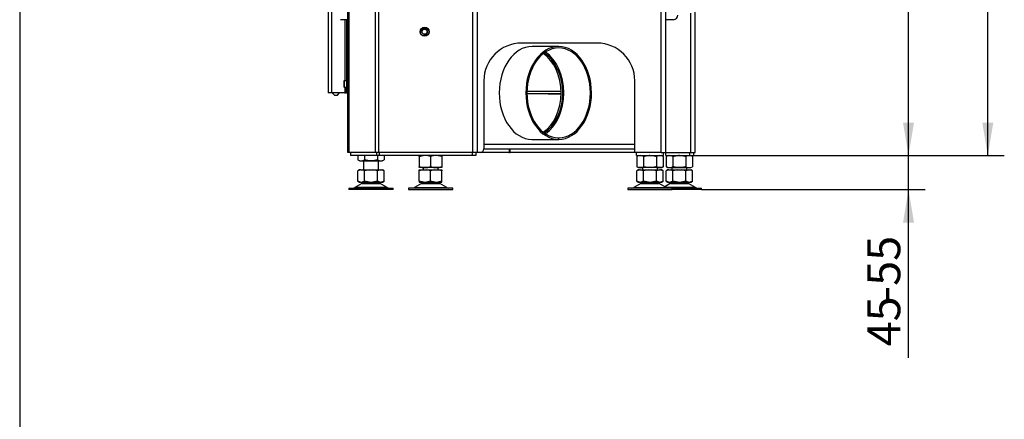
# Model space of a CAD drawing. Units: millimetres. Extents: x 0 to 918, y 1 to 1486.
# Drawn here: x 0 to 130, y 332 to 385 of the extents above; entities that cross this region are included whole.
import ezdxf
from ezdxf.enums import TextEntityAlignment as Align

# ---------------------------------------------------------------- set-up
doc = ezdxf.new("R2010")
doc.units = ezdxf.units.MM
for name, color, linetype in [('Default', 7, 'Continuous'), ('H07-011-0', 7, 'Continuous'), ('H07-068L-0', 7, 'Continuous'), ('H17-024-0', 7, 'Continuous'), ('H17-481-0', 7, 'Continuous'), ('H19-017', 7, 'Continuous'), ('H19-602', 7, 'Continuous'), ('H19-605', 7, 'Continuous'), ('H19-608', 7, 'Continuous'), ('H19-609', 7, 'Continuous'), ('H19-610L', 7, 'Continuous'), ('H19-610R', 7, 'Continuous'), ('H19-612', 7, 'Continuous'), ('H23-166-0', 7, 'Continuous'), ('H28-151-1', 7, 'Continuous'), ('HZ-092', 7, 'Continuous'), ('NUT_DIN_934_1987', 7, 'Continuous'), ('NYTOVACI_MATICE_', 7, 'Continuous'), ('SCREW_DIN_7984_M', 7, 'Continuous')]:
    doc.layers.add(name, color=color, linetype=linetype)
doc.styles.add('SEACAD_Solid_Edge_ANSI', font='seans.ttf')
doc.dimstyles.new('ISO', dxfattribs={"dimtxt": 4.375, "dimasz": 4.375, "dimexe": 2.1875, "dimexo": 0, "dimgap": 1.09375, "dimtad": 1, "dimlfac": 10, "dimtxsty": 'SEACAD_Solid_Edge_ANSI', "dimblk1": '_SE_FILLED', "dimblk2": '_SE_FILLED', "dimsah": 1, "dimcen": 2.1875, "dimadec": 0, "dimazin": 0, "dimtfac": 0.75, "dimtdec": 3, "dimtmove": 0, "dimatfit": 3, "dimfxl": 1, "dimarcsym": 0})

# ---------------------------------------------------------------- blocks, each defined once
blk = doc.blocks.new('SE7')
at = {"layer": 'H07-011-0', "color": 7, "linetype": 'Continuous'}
for p, q in [((43.48, 385), (42.48, 385)), ((86.58, 385), (85.58, 385))]:
    blk.add_line(p, q, dxfattribs=at)
blk.add_arc((86.58, 385.6), 0.6, 270, 360, dxfattribs=at)
at = {"layer": 'H07-068L-0', "color": 7, "linetype": 'Continuous'}
for p, q in [((81.68, 367), (81.68, 367.4)), ((81.68, 367), (85.28, 367)), ((85.28, 367), (85.28, 367.4))]:
    blk.add_line(p, q, dxfattribs=at)
at = {"layer": 'H17-024-0', "color": 7, "linetype": 'Continuous'}
for p, q in [((40.88, 387.8), (40.88, 375.3)), ((41.28, 387.8), (41.28, 375.3)), ((43.08, 385), (43.08, 376.92)), ((43.28, 385), (43.28, 375.6)), ((43.08, 376.07), (43.08, 375.91)), ((43.28, 375.91), (43.08, 375.91)), ((43.08, 375.91), (43.08, 375.9)), ((43.08, 375.91), (43.08, 375.59)), ((41.28, 375.3), (40.88, 375.3)), ((43.08, 375.3), (41.28, 375.3)), ((43.08, 375.6), (43.08, 375.59)), ((43.08, 375.59), (43.28, 375.59)), ((43.08, 375.59), (43.08, 375.3)), ((43.08, 375.3), (43.28, 375.3)), ((43.28, 375.3), (43.28, 375.6)), ((43.48, 375.6), (43.28, 375.6)), ((43.48, 375.3), (43.28, 375.3))]:
    blk.add_line(p, q, dxfattribs=at)
at = {"layer": 'H17-481-0', "color": 7, "linetype": 'Continuous'}
for p, q in [((71.39, 381.45), (67.86, 381.45)), ((67.84, 369.15), (71.37, 369.15)), ((71.37, 369.35), (71.41, 369.35)), ((71.37, 369.15), (71.37, 369.35)), ((71.37, 369.15), (71.41, 369.15)), ((71.41, 369.15), (71.41, 369.35))]:
    blk.add_line(p, q, dxfattribs=at)
for centre, major_axis, start_param, end_param in [((67.86, 375.3), (0, -6.15), 3.141593, 6.278984), ((71.39, 375.3), (0, -6.15), 0.004202, 6.278984), ((71.39, 375.3), (0, -5.95), 0.004202, 6.278984), ((67.86, 375.3), (0, -5.95), 0.433631, 2.707962)]:
    blk.add_ellipse(centre, major_axis=major_axis, ratio=0.707107, start_param=start_param, end_param=end_param, dxfattribs=at)
at = {"layer": 'H19-017', "color": 7, "linetype": 'Continuous'}
for p, q in [((43.83, 367.4), (43.83, 367)), ((47.25, 367), (43.83, 367)), ((47.25, 367.4), (47.25, 367)), ((47.6, 367), (47.25, 367)), ((47.6, 367.4), (47.6, 367)), ((59.93, 367), (47.6, 367)), ((59.93, 367.4), (59.93, 367)), ((60.43, 367), (59.93, 367)), ((60.43, 367.4), (60.43, 367)), ((85.58, 367), (85.58, 367.4)), ((85.58, 367), (88.78, 367)), ((88.78, 367), (88.78, 367.4)), ((88.78, 367), (89.28, 367)), ((89.28, 367), (89.28, 367.4))]:
    blk.add_line(p, q, dxfattribs=at)
at = {"layer": 'H19-602', "color": 7, "linetype": 'Continuous'}
for p, q in [((84.98, 367.4), (84.98, 462.1)), ((43.48, 367.4), (43.48, 396.5)), ((85.58, 367.4), (85.58, 392.8)), ((76.48, 381.9), (66.48, 381.9)), ((61.48, 376.9), (61.48, 367.9)), ((81.48, 367.4), (81.48, 376.9)), ((43.62, 367.4), (43.48, 367.4)), ((60.98, 367.4), (60.63, 367.4)), ((84.98, 367.4), (81.48, 367.4)), ((84.98, 367.4), (85.58, 367.4))]:
    blk.add_line(p, q, dxfattribs=at)
for centre, radius, start, end in [((66.48, 376.9), 5, 90, 180), ((76.48, 376.9), 5, 0, 90), ((60.98, 367.9), 0.5, 270, 0)]:
    blk.add_arc(centre, radius, start, end, dxfattribs=at)
at = {"layer": 'H19-605', "color": 7, "linetype": 'Continuous'}
for p, q in [((69.98, 375.2), (69.98, 375.17)), ((69.98, 375.17), (71.58, 375.17)), ((71.58, 375.17), (71.58, 375.2)), ((63.83, 367.87), (63.83, 367.9)), ((64.81, 367.87), (63.83, 367.87)), ((64.86, 367.45), (64.86, 367.82)), ((64.9, 367.82), (64.9, 367.45)), ((65.93, 367.87), (64.95, 367.87)), ((65.93, 367.9), (65.93, 367.87)), ((64.81, 367.4), (60.98, 367.4)), ((81.48, 367.4), (64.95, 367.4))]:
    blk.add_line(p, q, dxfattribs=at)
for centre, start, end in [((64.81, 367.82), 0, 90), ((64.95, 367.82), 90, 180), ((64.81, 367.45), 270, 0), ((64.95, 367.45), 180, 270)]:
    blk.add_arc(centre, 0.05, start, end, dxfattribs=at)
at = {"layer": 'H19-608', "color": 7, "linetype": 'Continuous'}
blk.add_line((71.71, 375.2), (67.18, 375.2), dxfattribs=at)
at = {"layer": 'H19-609', "color": 7, "linetype": 'Continuous'}
blk.add_line((71.71, 375.5), (67.19, 375.5), dxfattribs=at)
at = {"layer": 'H19-610L', "color": 7, "linetype": 'Continuous'}
for p, q in [((89.48, 367.4), (89.48, 386.47)), ((88.88, 367.4), (88.88, 385.87)), ((85.58, 367.4), (88.88, 367.4)), ((88.88, 367.4), (89.48, 367.4))]:
    blk.add_line(p, q, dxfattribs=at)
at = {"layer": 'H19-610R', "color": 7, "linetype": 'Continuous'}
for p, q in [((43.62, 367.4), (43.62, 462.1)), ((47.13, 367.4), (47.13, 462.1)), ((47.56, 367.4), (47.56, 462.1)), ((60.03, 367.4), (60.03, 462.1)), ((60.63, 367.4), (60.63, 462.1)), ((47.13, 367.4), (43.62, 367.4)), ((47.56, 367.4), (47.13, 367.4)), ((60.03, 367.4), (47.56, 367.4)), ((60.63, 367.4), (60.03, 367.4))]:
    blk.add_line(p, q, dxfattribs=at)
blk.add_circle((53.63, 383.4), 0.55, dxfattribs=at)
at = {"layer": 'H19-612', "color": 7, "linetype": 'Continuous'}
for p, q in [((61.48, 368.5), (81.48, 368.5)), ((61.48, 367.9), (81.48, 367.9))]:
    blk.add_line(p, q, dxfattribs=at)
for centre, start_param, end_param in [((67.64, 375.3), 3.57777, 5.847008), ((67.86, 375.3), 3.546667, 5.878111)]:
    blk.add_ellipse(centre, major_axis=(0, 5.75), ratio=0.707107, start_param=start_param, end_param=end_param, dxfattribs=at)
at = {"layer": 'H23-166-0', "color": 7, "linetype": 'Continuous'}
for p, q in [((43.08, 375.9), (43.12, 375.9)), ((43.12, 375.9), (43.14, 375.9)), ((43.12, 375.6), (43.12, 375.9)), ((43.12, 375.6), (43.12, 375.9)), ((43.14, 375.9), (43.28, 375.9)), ((43.14, 375.6), (43.14, 375.9)), ((43.08, 375.6), (43.12, 375.6)), ((43.14, 375.6), (43.12, 375.6)), ((43.14, 375.6), (43.28, 375.6))]:
    blk.add_line(p, q, dxfattribs=at)
at = {"layer": 'H28-151-1', "color": 7, "linetype": 'Continuous'}
for p, q in [((42.38, 375.3), (41.38, 375.3)), ((41.38, 375.3), (41.38, 375.3)), ((41.38, 375.3), (41.68, 375)), ((41.68, 375), (42.08, 375)), ((42.08, 375), (42.38, 375.3)), ((42.38, 375.3), (42.38, 375.3))]:
    blk.add_line(p, q, dxfattribs=at)
at = {"layer": 'HZ-092', "color": 7, "linetype": 'Continuous'}
for p, q in [((45.53, 366.3), (45.53, 365.1)), ((47.53, 365.1), (47.53, 366.3)), ((53.43, 365.4), (53.43, 365.1)), ((55.43, 365.1), (55.43, 365.4)), ((82.48, 365.4), (82.48, 365.1)), ((84.48, 365.1), (84.48, 365.4)), ((86.38, 365.4), (86.38, 365.1)), ((88.38, 365.1), (88.38, 365.4)), ((45.13, 365.1), (44.8, 364.97)), ((45.02, 365.1), (44.8, 364.97)), ((44.8, 363.62), (44.8, 364.97)), ((45.13, 365.1), (45.02, 365.1)), ((45.13, 365.1), (45.34, 365.1)), ((45.67, 364.97), (45.34, 365.1)), ((45.34, 365.1), (46.32, 365.1)), ((46.32, 365.1), (45.67, 364.97)), ((45.67, 363.62), (45.67, 364.97)), ((46.32, 365.1), (46.75, 365.1)), ((46.75, 365.1), (47.73, 365.1)), ((47.4, 364.97), (46.75, 365.1)), ((47.73, 365.1), (47.4, 364.97)), ((47.4, 363.62), (47.4, 364.97)), ((47.73, 365.1), (47.94, 365.1)), ((48.27, 364.97), (47.94, 365.1)), ((47.94, 365.1), (48.05, 365.1)), ((48.27, 364.97), (48.05, 365.1)), ((48.27, 363.62), (48.27, 364.97)), ((53.5, 365.1), (52.93, 364.97)), ((52.93, 365.1), (53.5, 365.1)), ((52.93, 364.97), (52.93, 365.1)), ((52.93, 363.62), (52.93, 364.97)), ((53.5, 365.1), (53.87, 365.1)), ((54.43, 364.97), (53.87, 365.1)), ((53.87, 365.1), (55, 365.1)), ((55, 365.1), (54.43, 364.97)), ((54.43, 363.62), (54.43, 364.97)), ((55, 365.1), (55.37, 365.1)), ((55.93, 364.97), (55.37, 365.1)), ((55.37, 365.1), (55.93, 365.1)), ((55.93, 365.1), (55.93, 364.97)), ((55.93, 363.62), (55.93, 364.97)), ((82.08, 365.1), (81.75, 364.97)), ((81.97, 365.1), (81.75, 364.97)), ((81.75, 363.62), (81.75, 364.97)), ((82.08, 365.1), (81.97, 365.1)), ((82.08, 365.1), (82.29, 365.1)), ((82.62, 364.97), (82.29, 365.1)), ((82.29, 365.1), (83.27, 365.1)), ((83.27, 365.1), (82.62, 364.97)), ((82.62, 363.62), (82.62, 364.97)), ((83.27, 365.1), (83.7, 365.1)), ((84.35, 364.97), (83.7, 365.1)), ((83.7, 365.1), (84.68, 365.1)), ((84.68, 365.1), (84.35, 364.97)), ((84.35, 363.62), (84.35, 364.97)), ((84.68, 365.1), (84.89, 365.1)), ((85, 365.1), (84.89, 365.1)), ((85.22, 364.97), (84.89, 365.1)), ((85.22, 364.97), (85, 365.1)), ((85.22, 363.62), (85.22, 364.97)), ((85.98, 365.1), (85.65, 364.97)), ((85.87, 365.1), (85.65, 364.97)), ((85.65, 363.62), (85.65, 364.97)), ((85.98, 365.1), (85.87, 365.1)), ((85.98, 365.1), (86.19, 365.1)), ((86.52, 364.97), (86.19, 365.1)), ((86.19, 365.1), (87.17, 365.1)), ((87.17, 365.1), (86.52, 364.97)), ((86.52, 363.62), (86.52, 364.97)), ((87.17, 365.1), (87.6, 365.1)), ((87.6, 365.1), (88.58, 365.1)), ((88.25, 364.97), (87.6, 365.1)), ((88.58, 365.1), (88.25, 364.97)), ((88.25, 363.62), (88.25, 364.97)), ((88.58, 365.1), (88.79, 365.1)), ((89.12, 364.97), (88.79, 365.1)), ((88.79, 365.1), (88.9, 365.1)), ((89.12, 364.97), (88.9, 365.1)), ((89.12, 363.62), (89.12, 364.97)), ((43.58, 362.7), (49.48, 362.7)), ((43.58, 362.7), (43.58, 362.5)), ((45.32, 363.3), (44.4, 362.77)), ((48.67, 362.77), (44.4, 362.77)), ((45.13, 363.5), (44.8, 363.62)), ((44.8, 363.62), (45.02, 363.5)), ((45.02, 363.5), (45.13, 363.5)), ((45.13, 363.5), (45.34, 363.5)), ((47.75, 363.3), (45.32, 363.3)), ((45.67, 363.62), (45.34, 363.5)), ((45.34, 363.5), (46.32, 363.5)), ((45.34, 363.31), (47.73, 363.31)), ((45.53, 363.5), (45.53, 363.4)), ((47.53, 363.4), (45.53, 363.4)), ((46.32, 363.5), (45.67, 363.62)), ((46.32, 363.5), (46.75, 363.5)), ((47.4, 363.62), (46.75, 363.5)), ((46.75, 363.5), (47.73, 363.5)), ((47.73, 363.5), (47.4, 363.62)), ((47.53, 363.4), (47.53, 363.5)), ((47.73, 363.5), (47.94, 363.5)), ((48.67, 362.77), (47.75, 363.3)), ((48.27, 363.62), (47.94, 363.5)), ((47.94, 363.5), (48.05, 363.5)), ((48.05, 363.5), (48.27, 363.62)), ((49.48, 362.5), (49.48, 362.7)), ((57.38, 362.7), (51.48, 362.7)), ((51.48, 362.7), (51.48, 362.5)), ((53.22, 363.3), (52.3, 362.77)), ((52.3, 362.77), (56.57, 362.77)), ((52.93, 363.62), (52.93, 363.5)), ((53.5, 363.5), (52.93, 363.62)), ((52.93, 363.5), (53.5, 363.5)), ((53.22, 363.3), (55.65, 363.3)), ((55.63, 363.31), (53.24, 363.31)), ((53.43, 363.5), (53.43, 363.4)), ((53.43, 363.4), (55.43, 363.4)), ((53.5, 363.5), (53.87, 363.5)), ((54.43, 363.62), (53.87, 363.5)), ((53.87, 363.5), (55, 363.5)), ((55, 363.5), (54.43, 363.62)), ((55, 363.5), (55.37, 363.5)), ((55.93, 363.62), (55.37, 363.5)), ((55.37, 363.5), (55.93, 363.5)), ((55.43, 363.4), (55.43, 363.5)), ((55.43, 362.7), (55.43, 362.7)), ((56.57, 362.77), (55.65, 363.3)), ((55.93, 363.5), (55.93, 363.62)), ((57.38, 362.5), (57.38, 362.7)), ((86.43, 362.7), (80.53, 362.7)), ((80.53, 362.7), (80.53, 362.5)), ((82.27, 363.3), (81.35, 362.77)), ((81.35, 362.77), (85.62, 362.77)), ((82.08, 363.5), (81.75, 363.62)), ((81.75, 363.62), (81.97, 363.5)), ((81.97, 363.5), (82.08, 363.5)), ((82.08, 363.5), (82.29, 363.5)), ((82.27, 363.3), (84.7, 363.3)), ((82.62, 363.62), (82.29, 363.5)), ((82.29, 363.5), (83.27, 363.5)), ((84.68, 363.31), (82.29, 363.31)), ((82.48, 363.5), (82.48, 363.4)), ((82.48, 363.4), (84.48, 363.4)), ((83.27, 363.5), (82.62, 363.62)), ((83.27, 363.5), (83.7, 363.5)), ((84.35, 363.62), (83.7, 363.5)), ((83.7, 363.5), (84.68, 363.5)), ((84.68, 363.5), (84.35, 363.62)), ((84.48, 363.4), (84.48, 363.5)), ((84.68, 363.5), (84.89, 363.5)), ((85.62, 362.77), (84.7, 363.3)), ((85.22, 363.62), (84.89, 363.5)), ((84.89, 363.5), (85, 363.5)), ((85, 363.5), (85.22, 363.62)), ((86.17, 363.3), (85.43, 362.88)), ((89.52, 362.77), (85.62, 362.77)), ((85.98, 363.5), (85.65, 363.62)), ((85.65, 363.62), (85.87, 363.5)), ((85.87, 363.5), (85.98, 363.5)), ((85.98, 363.5), (86.19, 363.5)), ((88.6, 363.3), (86.17, 363.3)), ((86.52, 363.62), (86.19, 363.5)), ((86.19, 363.5), (87.17, 363.5)), ((86.19, 363.31), (88.58, 363.31)), ((86.38, 363.5), (86.38, 363.4)), ((88.38, 363.4), (86.38, 363.4)), ((86.43, 362.5), (86.43, 362.7)), ((86.43, 362.7), (90.33, 362.7)), ((87.17, 363.5), (86.52, 363.62)), ((87.17, 363.5), (87.6, 363.5)), ((88.25, 363.62), (87.6, 363.5)), ((87.6, 363.5), (88.58, 363.5)), ((88.58, 363.5), (88.25, 363.62)), ((88.38, 363.4), (88.38, 363.5)), ((88.58, 363.5), (88.79, 363.5)), ((89.52, 362.77), (88.6, 363.3)), ((89.12, 363.62), (88.79, 363.5)), ((88.79, 363.5), (88.9, 363.5)), ((88.9, 363.5), (89.12, 363.62)), ((90.33, 362.5), (90.33, 362.7)), ((49.48, 362.5), (43.58, 362.5)), ((51.48, 362.5), (57.38, 362.5)), ((80.53, 362.5), (86.43, 362.5)), ((90.33, 362.5), (86.43, 362.5))]:
    blk.add_line(p, q, dxfattribs=at)
for centre, radius, start, end in [((44.15, 363.2), 0.5, 270, 300.2564), ((45.67, 362.7), 0.7, 118.3093, 120.2564), ((45.67, 362.7), 0.7, 90, 118.3093), ((47.4, 362.7), 0.7, 61.6907, 90), ((47.4, 362.7), 0.7, 59.7436, 61.6907), ((48.92, 363.2), 0.5, 239.7436, 270), ((52.05, 363.2), 0.5, 285.9211, 300.2564), ((53.57, 362.7), 0.7, 118.3093, 120.2564), ((53.57, 362.7), 0.7, 90, 118.3093), ((55.3, 362.7), 0.7, 61.6907, 90), ((55.3, 362.7), 0.7, 59.7436, 61.6907), ((56.82, 363.2), 0.5, 239.7436, 270), ((81.1, 363.2), 0.5, 270, 300.2564), ((82.62, 362.7), 0.7, 118.3093, 120.2564), ((82.62, 362.7), 0.7, 90, 118.3093), ((84.35, 362.7), 0.7, 61.6907, 90), ((84.35, 362.7), 0.7, 59.7436, 61.6907), ((85.87, 363.2), 0.5, 239.7436, 270), ((86.52, 362.7), 0.7, 118.3093, 120.2564), ((86.52, 362.7), 0.7, 90, 118.3093), ((88.25, 362.7), 0.7, 61.6907, 90), ((88.25, 362.7), 0.7, 59.7436, 61.6907), ((89.77, 363.2), 0.5, 239.7436, 270)]:
    blk.add_arc(centre, radius, start, end, dxfattribs=at)
at = {"layer": 'NUT_DIN_934_1987', "color": 7, "linetype": 'Continuous'}
for p, q in [((44.8, 367), (44.8, 366.43)), ((45.67, 367), (45.67, 366.43)), ((47.4, 367), (47.4, 366.43)), ((48.27, 367), (48.27, 366.43)), ((52.93, 366.86), (52.93, 367)), ((52.93, 366.86), (52.93, 365.53)), ((54.43, 366.86), (54.43, 365.53)), ((55.93, 367), (55.93, 366.86)), ((55.93, 366.86), (55.93, 365.53)), ((81.99, 367), (81.75, 366.86)), ((81.75, 366.86), (81.75, 365.53)), ((82.62, 366.86), (82.62, 365.53)), ((84.35, 366.86), (84.35, 365.53)), ((85.22, 366.86), (84.98, 367)), ((85.22, 366.86), (85.22, 365.53)), ((85.89, 367), (85.65, 366.86)), ((85.65, 366.86), (85.65, 365.53)), ((86.52, 366.86), (86.52, 365.53)), ((88.25, 366.86), (88.25, 365.53)), ((89.12, 366.86), (88.88, 367)), ((89.12, 366.86), (89.12, 365.53)), ((44.8, 366.43), (45.04, 366.3)), ((45.04, 366.3), (48.03, 366.3)), ((48.03, 366.3), (48.27, 366.43)), ((52.93, 365.4), (52.93, 365.53)), ((55.93, 365.4), (52.94, 365.4)), ((55.93, 365.53), (55.93, 365.4)), ((81.75, 365.53), (81.99, 365.4)), ((84.98, 365.4), (81.99, 365.4)), ((84.98, 365.4), (85.22, 365.53)), ((85.65, 365.53), (85.89, 365.4)), ((85.89, 365.4), (88.88, 365.4)), ((88.88, 365.4), (89.12, 365.53))]:
    blk.add_line(p, q, dxfattribs=at)
for centre, radius, start, end in [((53.68, 364.82), 2.18, 69.8725, 110.1275), ((53.68, 364.81), 2.18, 96.5939, 110.0842), ((55.18, 364.81), 2.18, 69.9158, 110.0842), ((55.18, 364.82), 2.18, 69.8725, 83.3982), ((82.19, 366.22), 0.773, 55.9344, 124.0656), ((84.78, 366.22), 0.775, 56.0412, 123.9588), ((86.09, 366.22), 0.775, 56.0412, 123.9588), ((88.68, 366.22), 0.773, 55.9344, 124.0656), ((45.24, 367.08), 0.775, 236.0412, 303.9588), ((47.83, 367.07), 0.773, 235.9344, 304.0656), ((53.68, 367.58), 2.18, 249.8725, 290.1275), ((53.68, 367.58), 2.18, 249.9158, 263.4061), ((55.18, 367.58), 2.18, 249.9158, 290.0842), ((55.18, 367.58), 2.18, 276.6018, 290.1275), ((82.19, 366.17), 0.773, 235.9344, 304.0656), ((84.78, 366.18), 0.775, 236.0412, 303.9588), ((86.09, 366.18), 0.775, 236.0412, 303.9588), ((88.68, 366.17), 0.773, 235.9344, 304.0656)]:
    blk.add_arc(centre, radius, start, end, dxfattribs=at)
for points in [[(84.35, 366.86), (84.21, 366.9), (84.07, 366.94), (83.78, 366.98), (83.63, 367), (83.41, 367), (83.34, 366.99), (83.19, 366.98), (83.12, 366.97), (82.9, 366.94), (82.76, 366.9), (82.62, 366.86)], [(88.25, 366.86), (88.11, 366.9), (87.97, 366.94), (87.68, 366.98), (87.53, 367), (87.31, 367), (87.24, 366.99), (87.09, 366.98), (87.02, 366.97), (86.8, 366.94), (86.66, 366.9), (86.52, 366.86)], [(47.4, 366.43), (47.26, 366.39), (47.12, 366.36), (46.83, 366.31), (46.68, 366.3), (46.46, 366.3), (46.39, 366.3), (46.24, 366.31), (46.17, 366.32), (45.95, 366.36), (45.81, 366.39), (45.67, 366.43)], [(84.35, 365.53), (84.21, 365.49), (84.07, 365.46), (83.78, 365.41), (83.63, 365.4), (83.41, 365.4), (83.34, 365.4), (83.19, 365.41), (83.12, 365.42), (82.9, 365.46), (82.76, 365.49), (82.62, 365.53)], [(88.25, 365.53), (88.11, 365.49), (87.97, 365.46), (87.68, 365.41), (87.53, 365.4), (87.31, 365.4), (87.24, 365.4), (87.09, 365.41), (87.02, 365.42), (86.8, 365.46), (86.66, 365.49), (86.52, 365.53)]]:
    blk.add_open_spline(points, degree=3, knots=[0, 0, 0, 0, 0.25, 0.25, 0.5, 0.5, 0.625, 0.625, 0.75, 0.75, 1, 1, 1, 1], dxfattribs=at)
at = {"layer": 'NYTOVACI_MATICE_', "color": 7, "linetype": 'Continuous'}
for radius in [0.6, 0.332]:
    blk.add_circle((53.63, 383.4), radius, dxfattribs=at)
blk.add_arc((53.63, 383.4), 0.4, 255, 195, dxfattribs=at)
at = {"layer": 'SCREW_DIN_7984_M', "color": 7, "linetype": 'Continuous'}
for p, q in [((42.98, 376.92), (42.98, 376.07)), ((43.28, 376.92), (42.98, 376.92)), ((42.93, 376.87), (42.93, 376.12)), ((42.98, 376.07), (43.28, 376.07))]:
    blk.add_line(p, q, dxfattribs=at)
for centre, start, end in [((42.98, 376.87), 90, 180), ((42.98, 376.12), 180, 270)]:
    blk.add_arc(centre, 0.05, start, end, dxfattribs=at)
blk = doc.blocks.new('DMBLK796')
at = {"layer": 'Default', "linetype": 'Continuous'}
for points in [[(118.46, 371.37), (117, 371.37), (117.73, 367)], [(118.46, 358.12), (117.73, 362.5), (117, 358.12)]]:
    blk.add_hatch(color=7, dxfattribs=at).paths.add_polyline_path(points)
at = {"layer": 'Default', "color": 7, "linetype": 'Continuous'}
for p, q in [((117.73, 340.2), (117.73, 375.75)), ((88.78, 367), (119.92, 367)), ((90.33, 362.5), (119.92, 362.5))]:
    blk.add_line(p, q, dxfattribs=at)
at = {"layer": 'Default', "color": 7, "linetype": 'Continuous', "style": 'SEACAD_Solid_Edge_ANSI'}
for s, p in [('-55', (112.26, 347.68)), ('45', (112.26, 341.73))]:
    blk.add_text(s, height=4.375, rotation=90, dxfattribs=at).set_placement(p, align=Align.TOP_LEFT)
blk = doc.blocks.new('_SE_FILLED')
at = {"color": 0}
blk.add_line((0, 0), (-1, 0), dxfattribs=at)
blk.add_solid([(0, 0), (-1, -0.1665), (-1, 0.1665), (0, 0)], dxfattribs=at)
blk = doc.blocks.new('DMBLK797')
at = {"layer": 'Default', "linetype": 'Continuous'}
for points in [[(118.46, 471.57), (117.73, 475.94), (117, 471.57)], [(118.46, 371.37), (117, 371.37), (117.73, 367)]]:
    blk.add_hatch(color=7, dxfattribs=at).paths.add_polyline_path(points)
at = {"layer": 'Default', "color": 7, "linetype": 'Continuous'}
for p, q in [((91.02, 475.94), (119.92, 475.94)), ((117.73, 367), (117.73, 475.94)), ((88.78, 367), (119.92, 367))]:
    blk.add_line(p, q, dxfattribs=at)
at = {"layer": 'Default', "color": 7, "linetype": 'Continuous', "style": 'SEACAD_Solid_Edge_ANSI'}
blk.add_text('1089', height=4.375, rotation=90, dxfattribs=at).set_placement((112.26, 416.55), align=Align.TOP_LEFT)
blk = doc.blocks.new('DMBLK798')
at = {"layer": 'Default', "linetype": 'Continuous'}
for points in [[(128.96, 482.77), (128.23, 487.14), (127.5, 482.77)], [(128.96, 371.37), (127.5, 371.37), (128.23, 367)]]:
    blk.add_hatch(color=7, dxfattribs=at).paths.add_polyline_path(points)
at = {"layer": 'Default', "color": 7, "linetype": 'Continuous'}
for p, q in [((88.52, 487.14), (130.42, 487.14)), ((128.23, 367), (128.23, 487.14)), ((88.78, 367), (130.42, 367))]:
    blk.add_line(p, q, dxfattribs=at)
at = {"layer": 'Default', "color": 7, "linetype": 'Continuous', "style": 'SEACAD_Solid_Edge_ANSI'}
blk.add_text('1201', height=4.375, rotation=90, dxfattribs=at).set_placement((122.76, 422.65), align=Align.TOP_LEFT)
blk = doc.blocks.new('RÁMEČEK_VÝKRESU_A3')
at = {"layer": 'Default', "color": 7, "linetype": 'Continuous'}
blk.add_line((0, 297), (0, 0), dxfattribs=at)

msp = doc.modelspace()

# ---------------------------------------------------------------- block references
at = {"layer": 'Default', "color": 7}
msp.add_blockref('RÁMEČEK_VÝKRESU_A3', (-0.0008, 297.9993), dxfattribs=at)
at = {"layer": 'Default'}
msp.add_blockref('SE7', (0, 0), dxfattribs=at)

# ---------------------------------------------------------------- dimensions: what is measured, and where the dimension line sits
at = {"layer": 'Default', "color": 7, "linetype": 'Continuous'}
for base, p2, angle, picture, middle, dimtype in [((128.2297, 366.9978), (88.5219, 487.1423), 90.125345, 'DMBLK798', (128.2297, 427.0701), 161), ((117.7297, 475.9433), (91.017, 475.9433), 90, 'DMBLK797', (117.7297, 421.4705), 160)]:
    dim = msp.add_linear_dim(base=base, p1=(88.7847, 366.9978), p2=p2, angle=angle, text='\\A1;<>', dimstyle='ISO', override={"dimdec": 0}, dxfattribs=at)
    dim.commit()
    dim.dimension.update_dxf_attribs({"geometry": picture, "text_midpoint": middle, "dimtype": dimtype})
dim = msp.add_linear_dim(base=(117.7297, 366.9978), p1=(90.3347, 362.4978), p2=(88.7847, 366.9978), angle=90, text='\\A1;<> -55', dimstyle='ISO', dxfattribs=at)
dim.commit()
dim.dimension.update_dxf_attribs({"geometry": 'DMBLK796', "text_midpoint": (117.7297, 356.6673), "dimtype": 160})

doc.saveas('drawing.dxf')
